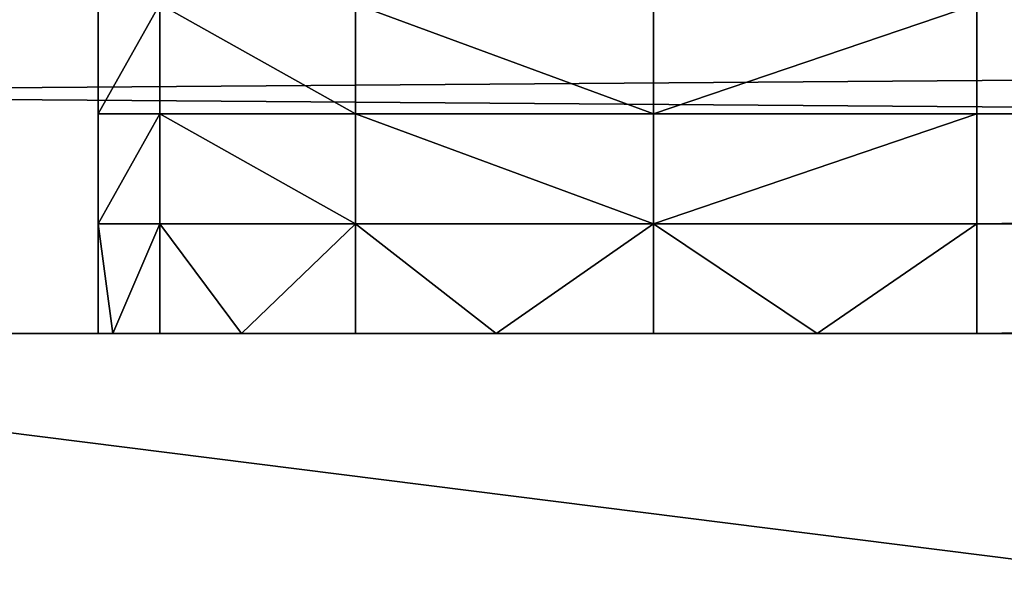
# Model space of a CAD drawing. Extents: x 0 to 300, y 0 to 80.
# Drawn here: x 5 to 7, y 76 to 78 of the extents above; entities that cross this region are included whole.
import ezdxf

# ---------------------------------------------------------------- set-up
doc = ezdxf.new("R2010")
doc.units = 0
doc.header["$LTSCALE"] = 25.4
doc.layers.get('0').update_dxf_attribs({"color": 13, "linetype": 'CONTINUOUS'})
doc.layers.add('DEFAULT', color=250, linetype='CONTINUOUS')

msp = doc.modelspace()

# ---------------------------------------------------------------- linework, layer by layer
at = {"color": 0}
for p, q in [((5, 78, 7), (5, 77.5, 7)), ((5, 77.5, 293), (5, 78, 293)), ((7, 77.75, 295), (7, 77.5, 295)), ((7, 77.5, 5), (7, 77.75, 5)), ((5, 77.5, 7), (5, 77.25, 7)), ((5, 77.25, 293), (5, 77.5, 293)), ((7, 77.5, 295), (7, 77.25, 295)), ((7, 77.25, 5), (7, 77.5, 5)), ((5, 77.25, 7), (5, 77, 7)), ((5, 77, 293), (5, 77.25, 293)), ((7, 77.25, 295), (7, 77, 295)), ((7, 77, 5), (7, 77.25, 5)), ((3, 77, 300), (76.5, 77, 300)), ((76.5, 77), (3, 77)), ((5, 77, 7), (5, 77, 293)), ((7, 77, 295), (293, 77, 295)), ((293, 77, 5), (7, 77, 5))]:
    msp.add_line(p, q, dxfattribs=at)
at = {"layer": 'DEFAULT', "color": 0}
for p, q in [((76.5, 78.1043, 0.2106), (3, 77.5459, 0.0501)), ((76.5, 78.1043, 0.2106), (3, 77.5459, 0.0501)), ((76.5, 78.1043, 299.7894), (3, 77.5459, 299.9499)), ((76.5, 78.1043, 299.7894), (3, 77.5459, 299.9499)), ((5, 78, 293), (5, 77.5, 293)), ((5, 77.5, 7), (5, 78, 7)), ((5, 77.5, 293), (5.1404, 77.75, 293.7362)), ((5, 77.5, 293), (5.1404, 77.75, 293.7362)), ((5, 77.5, 7), (5.1404, 77.75, 6.2638)), ((5, 77.5, 7), (5.1404, 77.75, 6.2638)), ((5.1404, 77.75, 293.7362), (5.1404, 77.5, 293.7362)), ((5.5858, 77.5, 294.4142), (5.1404, 77.75, 293.7362)), ((5.1404, 77.75, 293.7362), (5.1404, 77.5, 293.7362)), ((5.5858, 77.5, 294.4142), (5.1404, 77.75, 293.7362)), ((5.1404, 77.5, 6.2638), (5.1404, 77.75, 6.2638)), ((5.1404, 77.75, 6.2638), (5.5858, 77.5, 5.5858)), ((5.1404, 77.5, 6.2638), (5.1404, 77.75, 6.2638)), ((5.1404, 77.75, 6.2638), (5.5858, 77.5, 5.5858)), ((5.5858, 77.75, 294.4142), (5.5858, 77.5, 294.4142)), ((6.2638, 77.5, 294.8596), (5.5858, 77.75, 294.4142)), ((6.2638, 77.5, 294.8596), (5.5858, 77.75, 294.4142)), ((5.5858, 77.75, 294.4142), (5.5858, 77.5, 294.4142)), ((5.5858, 77.5, 5.5858), (5.5858, 77.75, 5.5858)), ((5.5858, 77.75, 5.5858), (6.2638, 77.5, 5.1404)), ((5.5858, 77.5, 5.5858), (5.5858, 77.75, 5.5858)), ((5.5858, 77.75, 5.5858), (6.2638, 77.5, 5.1404)), ((6.2638, 77.75, 294.8596), (6.2638, 77.5, 294.8596)), ((6.2638, 77.5, 294.8596), (7, 77.75, 295)), ((6.2638, 77.75, 294.8596), (6.2638, 77.5, 294.8596)), ((6.2638, 77.5, 294.8596), (7, 77.75, 295)), ((6.2638, 77.5, 5.1404), (7, 77.75, 5)), ((6.2638, 77.75, 5.1404), (6.2638, 77.5, 5.1404)), ((6.2638, 77.5, 5.1404), (7, 77.75, 5)), ((6.2638, 77.75, 5.1404), (6.2638, 77.5, 5.1404)), ((7, 77.5, 295), (7, 77.75, 295)), ((7, 77.75, 5), (7, 77.5, 5)), ((3, 77.5459, 0.0501), (76.5, 77)), ((3, 77.5459, 0.0501), (76.5, 77)), ((3, 77.5459, 299.9499), (76.5, 77, 300)), ((3, 77.5459, 299.9499), (76.5, 77, 300)), ((5.1404, 77.5, 293.7362), (5, 77.25, 293)), ((5, 77.5, 293), (5.1404, 77.5, 293.7362)), ((5.1404, 77.5, 293.7362), (5, 77.25, 293)), ((5, 77.5, 293), (5.1404, 77.5, 293.7362)), ((5, 77.5, 293), (5, 77.25, 293)), ((5.1404, 77.5, 6.2638), (5, 77.5, 7)), ((5, 77.25, 7), (5.1404, 77.5, 6.2638)), ((5, 77.25, 7), (5.1404, 77.5, 6.2638)), ((5, 77.25, 7), (5, 77.5, 7)), ((5.1404, 77.5, 6.2638), (5, 77.5, 7)), ((5.1404, 77.5, 293.7362), (5.1404, 77.25, 293.7362)), ((5.5858, 77.25, 294.4142), (5.1404, 77.5, 293.7362)), ((5.1404, 77.5, 293.7362), (5.5858, 77.5, 294.4142)), ((5.1404, 77.5, 293.7362), (5.1404, 77.25, 293.7362)), ((5.5858, 77.25, 294.4142), (5.1404, 77.5, 293.7362)), ((5.1404, 77.5, 293.7362), (5.5858, 77.5, 294.4142)), ((5.5858, 77.5, 5.5858), (5.1404, 77.5, 6.2638)), ((5.1404, 77.25, 6.2638), (5.1404, 77.5, 6.2638)), ((5.1404, 77.5, 6.2638), (5.5858, 77.25, 5.5858)), ((5.1404, 77.25, 6.2638), (5.1404, 77.5, 6.2638)), ((5.1404, 77.5, 6.2638), (5.5858, 77.25, 5.5858)), ((5.5858, 77.5, 5.5858), (5.1404, 77.5, 6.2638)), ((5.5858, 77.5, 294.4142), (5.5858, 77.25, 294.4142)), ((6.2638, 77.25, 294.8596), (5.5858, 77.5, 294.4142)), ((5.5858, 77.5, 294.4142), (6.2638, 77.5, 294.8596)), ((6.2638, 77.25, 294.8596), (5.5858, 77.5, 294.4142)), ((5.5858, 77.5, 294.4142), (6.2638, 77.5, 294.8596)), ((5.5858, 77.5, 294.4142), (5.5858, 77.25, 294.4142)), ((6.2638, 77.5, 5.1404), (5.5858, 77.5, 5.5858)), ((5.5858, 77.25, 5.5858), (5.5858, 77.5, 5.5858)), ((5.5858, 77.5, 5.5858), (6.2638, 77.25, 5.1404)), ((5.5858, 77.25, 5.5858), (5.5858, 77.5, 5.5858)), ((5.5858, 77.5, 5.5858), (6.2638, 77.25, 5.1404)), ((6.2638, 77.5, 5.1404), (5.5858, 77.5, 5.5858)), ((7, 77.5, 295), (6.2638, 77.25, 294.8596)), ((6.2638, 77.25, 294.8596), (6.2638, 77.5, 294.8596)), ((7, 77.5, 295), (6.2638, 77.25, 294.8596)), ((7, 77.5, 295), (6.2638, 77.5, 294.8596)), ((6.2638, 77.25, 294.8596), (6.2638, 77.5, 294.8596)), ((7, 77.5, 295), (6.2638, 77.5, 294.8596)), ((7, 77.5, 5), (6.2638, 77.5, 5.1404)), ((6.2638, 77.25, 5.1404), (6.2638, 77.5, 5.1404)), ((7, 77.5, 5), (6.2638, 77.5, 5.1404)), ((7, 77.5, 5), (6.2638, 77.25, 5.1404)), ((6.2638, 77.25, 5.1404), (6.2638, 77.5, 5.1404)), ((7, 77.5, 5), (6.2638, 77.25, 5.1404)), ((7, 77.25, 295), (7, 77.5, 295)), ((7, 77.5, 5), (7, 77.25, 5)), ((5.1404, 77.25, 293.7362), (5, 77.25, 293)), ((5, 77.25, 293), (5.0334, 77, 293.3639)), ((5.1404, 77.25, 293.7362), (5, 77.25, 293)), ((5, 77.25, 293), (5, 77, 293)), ((5, 77.25, 293), (5.0334, 77, 293.3639)), ((5.1404, 77.25, 6.2638), (5, 77.25, 7)), ((5.0334, 77, 6.6361), (5, 77.25, 7)), ((5.1404, 77.25, 6.2638), (5, 77.25, 7)), ((5, 77, 7), (5, 77.25, 7)), ((5.0334, 77, 6.6361), (5, 77.25, 7)), ((5.1404, 77.25, 293.7362), (5.0334, 77, 293.3639)), ((5.1404, 77.25, 293.7362), (5.0334, 77, 293.3639)), ((5.1404, 77.25, 6.2638), (5.0334, 77, 6.6361)), ((5.1404, 77.25, 6.2638), (5.0334, 77, 6.6361)), ((5.1404, 77.25, 293.7362), (5.5858, 77.25, 294.4142)), ((5.1404, 77, 293.7362), (5.1404, 77.25, 293.7362)), ((5.326, 77, 294.0944), (5.1404, 77.25, 293.7362)), ((5.1404, 77, 293.7362), (5.1404, 77.25, 293.7362)), ((5.1404, 77.25, 293.7362), (5.5858, 77.25, 294.4142)), ((5.326, 77, 294.0944), (5.1404, 77.25, 293.7362)), ((5.5858, 77.25, 5.5858), (5.1404, 77.25, 6.2638)), ((5.1404, 77.25, 6.2638), (5.1404, 77, 6.2638)), ((5.1404, 77.25, 6.2638), (5.326, 77, 5.9056)), ((5.1404, 77.25, 6.2638), (5.1404, 77, 6.2638)), ((5.1404, 77.25, 6.2638), (5.326, 77, 5.9056)), ((5.5858, 77.25, 5.5858), (5.1404, 77.25, 6.2638)), ((5.5858, 77.25, 294.4142), (5.326, 77, 294.0944)), ((5.5858, 77.25, 294.4142), (5.326, 77, 294.0944)), ((5.326, 77, 5.9056), (5.5858, 77.25, 5.5858)), ((5.326, 77, 5.9056), (5.5858, 77.25, 5.5858)), ((5.5858, 77.25, 294.4142), (6.2638, 77.25, 294.8596)), ((5.5858, 77.25, 294.4142), (6.2638, 77.25, 294.8596)), ((5.5858, 77.25, 294.4142), (5.9056, 77, 294.674)), ((5.5858, 77, 294.4142), (5.5858, 77.25, 294.4142)), ((5.5858, 77, 294.4142), (5.5858, 77.25, 294.4142)), ((5.5858, 77.25, 294.4142), (5.9056, 77, 294.674)), ((6.2638, 77.25, 5.1404), (5.5858, 77.25, 5.5858)), ((5.5858, 77.25, 5.5858), (5.5858, 77, 5.5858)), ((5.5858, 77.25, 5.5858), (5.5858, 77, 5.5858)), ((5.5858, 77.25, 5.5858), (5.9056, 77, 5.326)), ((5.5858, 77.25, 5.5858), (5.9056, 77, 5.326)), ((6.2638, 77.25, 5.1404), (5.5858, 77.25, 5.5858)), ((5.9056, 77, 294.674), (6.2638, 77.25, 294.8596)), ((5.9056, 77, 294.674), (6.2638, 77.25, 294.8596)), ((5.9056, 77, 5.326), (6.2638, 77.25, 5.1404)), ((5.9056, 77, 5.326), (6.2638, 77.25, 5.1404)), ((6.2638, 77.25, 294.8596), (6.2638, 77, 294.8596)), ((6.6361, 77, 294.9666), (6.2638, 77.25, 294.8596)), ((6.2638, 77.25, 294.8596), (7, 77.25, 295)), ((6.2638, 77.25, 294.8596), (6.2638, 77, 294.8596)), ((6.2638, 77.25, 294.8596), (7, 77.25, 295)), ((6.6361, 77, 294.9666), (6.2638, 77.25, 294.8596)), ((6.2638, 77.25, 5.1404), (6.2638, 77, 5.1404)), ((6.2638, 77.25, 5.1404), (6.6361, 77, 5.0334)), ((6.2638, 77.25, 5.1404), (6.2638, 77, 5.1404)), ((7, 77.25, 5), (6.2638, 77.25, 5.1404)), ((6.2638, 77.25, 5.1404), (6.6361, 77, 5.0334)), ((7, 77.25, 5), (6.2638, 77.25, 5.1404)), ((7, 77.25, 295), (6.6361, 77, 294.9666)), ((7, 77.25, 295), (6.6361, 77, 294.9666)), ((6.6361, 77, 5.0334), (7, 77.25, 5)), ((6.6361, 77, 5.0334), (7, 77.25, 5)), ((7, 77, 295), (7, 77.25, 295)), ((7, 77.25, 5), (7, 77, 5)), ((3, 77), (76.5, 77)), ((76.5, 77, 300), (3, 77, 300)), ((5, 77, 293), (5.0334, 77, 293.3639)), ((5.0334, 77, 6.6361), (5, 77, 7)), ((17.1698, 77, 17.2005), (5, 77, 7)), ((5, 77, 7), (18.2511, 77, 16.2818)), ((5, 77, 7), (16.2819, 77, 18.251)), ((15.5629, 77, 19.4492), (5, 77, 7)), ((17.1698, 77, 17.2005), (5, 77, 7)), ((5, 77, 7), (16.2819, 77, 18.251)), ((19.4492, 77, 15.5629), (5, 77, 7)), ((5, 77, 7), (5, 77, 3)), ((5, 77, 3), (19.4492, 77, 15.5629)), ((12.8115, 77, 26.2057), (5, 77, 7)), ((15.5629, 77, 19.4492), (5, 77, 7)), ((5, 77, 7), (10.6665, 77, 35.5919)), ((10.1408, 77, 45.2953), (5, 77, 7)), ((11.0215, 77, 149.0603), (5, 77, 7)), ((10.1408, 77, 45.2953), (5, 77, 7)), ((5, 77, 7), (10.6665, 77, 35.5919)), ((12.8115, 77, 26.2057), (5, 77, 7)), ((5, 77, 3), (26.5637, 77, 12.6964)), ((5, 77, 3), (19.4492, 77, 15.5629)), ((5, 77, 3), (35.5919, 77, 10.6665)), ((5, 77, 3), (26.5637, 77, 12.6964)), ((5, 77, 3), (54.9592, 77, 11.1708)), ((45.2953, 77, 10.1408), (5, 77, 3)), ((5, 77, 3), (35.5919, 77, 10.6665)), ((45.2953, 77, 10.1408), (5, 77, 3)), ((19.4492, 77, 15.5629), (5, 77, 7)), ((5, 77, 7), (18.2511, 77, 16.2818)), ((5, 77, 3), (54.9592, 77, 11.1708)), ((5, 77, 3), (149.0603, 77, 11.0215)), ((11.0215, 77, 149.0603), (5, 77, 7)), ((10.9684, 77, 150.0146), (5, 77, 7)), ((5, 77, 293), (5, 77, 7)), ((10.9684, 77, 150.0146), (5, 77, 7)), ((10.9684, 77, 150.0146), (5, 77, 293)), ((5, 77, 3), (149.0603, 77, 11.0215)), ((5, 77, 3), (150.0146, 77, 10.9684)), ((5, 77, 293), (10.14, 77, 254.7315)), ((10.6665, 77, 264.4081), (5, 77, 293)), ((5, 77, 293), (10.14, 77, 254.7315)), ((5, 77, 293), (11.0215, 77, 150.9397)), ((10.6665, 77, 264.4081), (5, 77, 293)), ((12.8116, 77, 273.7943), (5, 77, 293)), ((5, 77, 295), (5, 77, 293)), ((5, 77, 293), (7, 77, 295)), ((7, 77, 295), (5, 77, 295)), ((5, 77, 293), (7, 77, 295)), ((5, 77, 293), (17.2005, 77, 282.8302)), ((5, 77, 293), (16.2818, 77, 281.7489)), ((5, 77, 293), (17.2005, 77, 282.8302)), ((5, 77, 293), (15.5629, 77, 280.5508)), ((5, 77, 293), (16.2818, 77, 281.7489)), ((5, 77, 293), (15.5629, 77, 280.5508)), ((12.8116, 77, 273.7943), (5, 77, 293)), ((5, 77, 293), (11.0215, 77, 150.9397)), ((10.9684, 77, 150.0146), (5, 77, 293)), ((5, 77, 3), (150.0146, 77, 10.9684)), ((5, 77, 3), (297, 77, 3)), ((5.0334, 77, 293.3639), (5.1404, 77, 293.7362)), ((5.1404, 77, 6.2638), (5.0334, 77, 6.6361)), ((5.1404, 77, 293.7362), (5.326, 77, 294.0944)), ((5.326, 77, 5.9056), (5.1404, 77, 6.2638)), ((5.326, 77, 294.0944), (5.5858, 77, 294.4142)), ((5.5858, 77, 5.5858), (5.326, 77, 5.9056)), ((5.5858, 77, 294.4142), (5.9056, 77, 294.674)), ((5.9056, 77, 5.326), (5.5858, 77, 5.5858)), ((5.9056, 77, 294.674), (6.2638, 77, 294.8596)), ((6.2638, 77, 5.1404), (5.9056, 77, 5.326)), ((6.2638, 77, 294.8596), (6.6361, 77, 294.9666)), ((6.6361, 77, 5.0334), (6.2638, 77, 5.1404)), ((6.6361, 77, 294.9666), (7, 77, 295)), ((7, 77, 5), (6.6361, 77, 5.0334)), ((17.2005, 77, 282.8302), (7, 77, 295)), ((18.251, 77, 283.7181), (7, 77, 295)), ((17.2005, 77, 282.8302), (7, 77, 295)), ((7, 77, 295), (26.2057, 77, 287.1884)), ((35.5919, 77, 289.3335), (7, 77, 295)), ((7, 77, 295), (19.4492, 77, 284.4371)), ((7, 77, 295), (26.2057, 77, 287.1884)), ((149.0603, 77, 288.9785), (7, 77, 295)), ((7, 77, 295), (45.2953, 77, 289.8592)), ((35.5919, 77, 289.3335), (7, 77, 295)), ((7, 77, 295), (45.2953, 77, 289.8592)), ((18.251, 77, 283.7181), (7, 77, 295)), ((7, 77, 295), (19.4492, 77, 284.4371)), ((150.0146, 77, 289.0316), (7, 77, 295)), ((149.0603, 77, 288.9785), (7, 77, 295)), ((150.0146, 77, 289.0316), (7, 77, 295)), ((293, 77, 295), (7, 77, 295))]:
    msp.add_line(p, q, dxfattribs=at)

# ---------------------------------------------------------------- meshes
mesh = msp.add_polyface(dxfattribs=at)
corners = [(76.5, 78.1043, 0.2106), (3, 77.5459, 0.0501), (76.5, 77)]
mesh.append_faces([[corners[k] for k in face] for face in [(0, 1, 2)]], dxfattribs={"color": 0})
mesh = msp.add_polyface(dxfattribs=at)
corners = [(76.5, 78.1043, 0.2106), (3, 78.1043, 0.2106), (3, 77.5459, 0.0501)]
mesh.append_faces([[corners[k] for k in face] for face in [(0, 1, 2)]], dxfattribs={"color": 0})
mesh = msp.add_polyface(dxfattribs=at)
corners = [(76.5, 78.1043, 299.7894), (3, 77.5459, 299.9499), (3, 78.1043, 299.7894)]
mesh.append_faces([[corners[k] for k in face] for face in [(0, 1, 2)]], dxfattribs={"color": 0})
mesh = msp.add_polyface(dxfattribs=at)
corners = [(76.5, 77, 300), (3, 77.5459, 299.9499), (76.5, 78.1043, 299.7894)]
mesh.append_faces([[corners[k] for k in face] for face in [(0, 1, 2)]], dxfattribs={"color": 0})
mesh = msp.add_polyface(dxfattribs=at)
corners = [(5, 77.25, 293), (5, 77, 7), (5, 77, 293), (5, 77.25, 7), (5, 77.5, 293), (5, 77.5, 7), (5, 78, 293), (5, 78, 7), (5, 78, 221.5), (5, 78, 150), (5, 78, 78.5)]
mesh.append_faces([[corners[k] for k in face] for face in [(0, 1, 2), (7, 9, 10)]], dxfattribs={"vtx0": -1, "color": 0})
mesh.append_faces([[corners[k] for k in face] for face in [(1, 0, 3), (3, 4, 5), (5, 6, 7)]], dxfattribs={"vtx0": -1, "vtx1": -1, "color": 0})
mesh.append_faces([[corners[k] for k in face] for face in [(3, 0, 4), (5, 4, 6), (7, 6, 8), (7, 8, 9)]], dxfattribs={"vtx0": -1, "vtx2": -1, "color": 0})
mesh = msp.add_polyface(dxfattribs=at)
corners = [(5, 78, 293), (5, 77.5, 293), (5.1404, 77.75, 293.7362)]
mesh.append_faces([[corners[k] for k in face] for face in [(0, 1, 2)]], dxfattribs={"color": 0})
mesh = msp.add_polyface(dxfattribs=at)
corners = [(5, 78, 7), (5.1404, 77.75, 6.2638), (5, 77.5, 7)]
mesh.append_faces([[corners[k] for k in face] for face in [(0, 1, 2)]], dxfattribs={"color": 0})
mesh = msp.add_polyface(dxfattribs=at)
corners = [(293, 77, 295), (7, 77.25, 295), (7, 77, 295), (7, 77.5, 295), (7, 77.75, 295), (7, 78, 295), (78.5, 78, 295), (150, 78, 295), (221.5, 78, 295), (293, 78, 295), (293, 77.25, 295), (293, 77.5, 295), (293, 77.75, 295)]
mesh.append_faces([[corners[k] for k in face] for face in [(0, 1, 2), (9, 11, 12)]], dxfattribs={"vtx0": -1, "color": 0})
mesh.append_faces([[corners[k] for k in face] for face in [(1, 0, 3), (3, 0, 4), (4, 0, 5), (5, 0, 6), (6, 0, 7), (7, 0, 8), (8, 0, 9)]], dxfattribs={"vtx0": -1, "vtx1": -1, "color": 0})
mesh.append_faces([[corners[k] for k in face] for face in [(9, 0, 10), (9, 10, 11)]], dxfattribs={"vtx0": -1, "vtx2": -1, "color": 0})
mesh = msp.add_polyface(dxfattribs=at)
corners = [(78.5, 78, 5), (7, 77.75, 5), (7, 78, 5), (7, 77.5, 5), (7, 77.25, 5), (7, 77, 5), (293, 77, 5), (150, 78, 5), (221.5, 78, 5), (293, 78, 5), (293, 77.5, 5), (293, 77.25, 5)]
mesh.append_faces([[corners[k] for k in face] for face in [(0, 1, 2), (6, 10, 11)]], dxfattribs={"vtx0": -1, "color": 0})
mesh.append_faces([[corners[k] for k in face] for face in [(1, 0, 3), (3, 0, 4), (4, 0, 5), (5, 0, 6)]], dxfattribs={"vtx0": -1, "vtx1": -1, "color": 0})
mesh.append_faces([[corners[k] for k in face] for face in [(6, 0, 7), (6, 7, 8), (6, 8, 9), (6, 9, 10)]], dxfattribs={"vtx0": -1, "vtx2": -1, "color": 0})
mesh = msp.add_polyface(dxfattribs=at)
corners = [(5.1404, 77.75, 293.7362), (5, 77.5, 293), (5.1404, 77.5, 293.7362)]
mesh.append_faces([[corners[k] for k in face] for face in [(0, 1, 2)]], dxfattribs={"color": 0})
mesh = msp.add_polyface(dxfattribs=at)
corners = [(5.1404, 77.75, 6.2638), (5.1404, 77.5, 6.2638), (5, 77.5, 7)]
mesh.append_faces([[corners[k] for k in face] for face in [(0, 1, 2)]], dxfattribs={"color": 0})
mesh = msp.add_polyface(dxfattribs=at)
corners = [(5.1404, 77.75, 293.7362), (5.1404, 77.5, 293.7362), (5.5858, 77.5, 294.4142)]
mesh.append_faces([[corners[k] for k in face] for face in [(0, 1, 2)]], dxfattribs={"color": 0})
mesh = msp.add_polyface(dxfattribs=at)
corners = [(5.1404, 77.75, 293.7362), (5.5858, 77.5, 294.4142), (5.5858, 77.75, 294.4142)]
mesh.append_faces([[corners[k] for k in face] for face in [(0, 1, 2)]], dxfattribs={"color": 0})
mesh = msp.add_polyface(dxfattribs=at)
corners = [(5.1404, 77.75, 6.2638), (5.5858, 77.5, 5.5858), (5.1404, 77.5, 6.2638)]
mesh.append_faces([[corners[k] for k in face] for face in [(0, 1, 2)]], dxfattribs={"color": 0})
mesh = msp.add_polyface(dxfattribs=at)
corners = [(5.5858, 77.75, 5.5858), (5.5858, 77.5, 5.5858), (5.1404, 77.75, 6.2638)]
mesh.append_faces([[corners[k] for k in face] for face in [(0, 1, 2)]], dxfattribs={"color": 0})
mesh = msp.add_polyface(dxfattribs=at)
corners = [(6.2638, 77.5, 294.8596), (5.5858, 77.75, 294.4142), (5.5858, 77.5, 294.4142)]
mesh.append_faces([[corners[k] for k in face] for face in [(0, 1, 2)]], dxfattribs={"color": 0})
mesh = msp.add_polyface(dxfattribs=at)
corners = [(6.2638, 77.75, 294.8596), (5.5858, 77.75, 294.4142), (6.2638, 77.5, 294.8596)]
mesh.append_faces([[corners[k] for k in face] for face in [(0, 1, 2)]], dxfattribs={"color": 0})
mesh = msp.add_polyface(dxfattribs=at)
corners = [(6.2638, 77.5, 5.1404), (5.5858, 77.5, 5.5858), (5.5858, 77.75, 5.5858)]
mesh.append_faces([[corners[k] for k in face] for face in [(0, 1, 2)]], dxfattribs={"color": 0})
mesh = msp.add_polyface(dxfattribs=at)
corners = [(6.2638, 77.5, 5.1404), (5.5858, 77.75, 5.5858), (6.2638, 77.75, 5.1404)]
mesh.append_faces([[corners[k] for k in face] for face in [(0, 1, 2)]], dxfattribs={"color": 0})
mesh = msp.add_polyface(dxfattribs=at)
corners = [(7, 77.75, 295), (6.2638, 77.75, 294.8596), (6.2638, 77.5, 294.8596)]
mesh.append_faces([[corners[k] for k in face] for face in [(0, 1, 2)]], dxfattribs={"color": 0})
mesh = msp.add_polyface(dxfattribs=at)
corners = [(7, 77.75, 295), (6.2638, 77.5, 294.8596), (7, 77.5, 295)]
mesh.append_faces([[corners[k] for k in face] for face in [(0, 1, 2)]], dxfattribs={"color": 0})
mesh = msp.add_polyface(dxfattribs=at)
corners = [(7, 77.5, 5), (6.2638, 77.5, 5.1404), (7, 77.75, 5)]
mesh.append_faces([[corners[k] for k in face] for face in [(0, 1, 2)]], dxfattribs={"color": 0})
mesh = msp.add_polyface(dxfattribs=at)
corners = [(7, 77.75, 5), (6.2638, 77.5, 5.1404), (6.2638, 77.75, 5.1404)]
mesh.append_faces([[corners[k] for k in face] for face in [(0, 1, 2)]], dxfattribs={"color": 0})
mesh = msp.add_polyface(dxfattribs=at)
corners = [(76.5, 77), (3, 77.5459, 0.0501), (3, 77)]
mesh.append_faces([[corners[k] for k in face] for face in [(0, 1, 2)]], dxfattribs={"color": 0})
mesh = msp.add_polyface(dxfattribs=at)
corners = [(76.5, 77, 300), (3, 77, 300), (3, 77.5459, 299.9499)]
mesh.append_faces([[corners[k] for k in face] for face in [(0, 1, 2)]], dxfattribs={"color": 0})
mesh = msp.add_polyface(dxfattribs=at)
corners = [(5.1404, 77.5, 293.7362), (5, 77.25, 293), (5.1404, 77.25, 293.7362)]
mesh.append_faces([[corners[k] for k in face] for face in [(0, 1, 2)]], dxfattribs={"color": 0})
mesh = msp.add_polyface(dxfattribs=at)
corners = [(5, 77.5, 293), (5, 77.25, 293), (5.1404, 77.5, 293.7362)]
mesh.append_faces([[corners[k] for k in face] for face in [(0, 1, 2)]], dxfattribs={"color": 0})
mesh = msp.add_polyface(dxfattribs=at)
corners = [(5.1404, 77.5, 6.2638), (5.1404, 77.25, 6.2638), (5, 77.25, 7)]
mesh.append_faces([[corners[k] for k in face] for face in [(0, 1, 2)]], dxfattribs={"color": 0})
mesh = msp.add_polyface(dxfattribs=at)
corners = [(5.1404, 77.5, 6.2638), (5, 77.25, 7), (5, 77.5, 7)]
mesh.append_faces([[corners[k] for k in face] for face in [(0, 1, 2)]], dxfattribs={"color": 0})
mesh = msp.add_polyface(dxfattribs=at)
corners = [(5.1404, 77.5, 293.7362), (5.1404, 77.25, 293.7362), (5.5858, 77.25, 294.4142)]
mesh.append_faces([[corners[k] for k in face] for face in [(0, 1, 2)]], dxfattribs={"color": 0})
mesh = msp.add_polyface(dxfattribs=at)
corners = [(5.1404, 77.5, 293.7362), (5.5858, 77.25, 294.4142), (5.5858, 77.5, 294.4142)]
mesh.append_faces([[corners[k] for k in face] for face in [(0, 1, 2)]], dxfattribs={"color": 0})
mesh = msp.add_polyface(dxfattribs=at)
corners = [(5.1404, 77.5, 6.2638), (5.5858, 77.25, 5.5858), (5.1404, 77.25, 6.2638)]
mesh.append_faces([[corners[k] for k in face] for face in [(0, 1, 2)]], dxfattribs={"color": 0})
mesh = msp.add_polyface(dxfattribs=at)
corners = [(5.5858, 77.5, 5.5858), (5.5858, 77.25, 5.5858), (5.1404, 77.5, 6.2638)]
mesh.append_faces([[corners[k] for k in face] for face in [(0, 1, 2)]], dxfattribs={"color": 0})
mesh = msp.add_polyface(dxfattribs=at)
corners = [(6.2638, 77.25, 294.8596), (5.5858, 77.5, 294.4142), (5.5858, 77.25, 294.4142)]
mesh.append_faces([[corners[k] for k in face] for face in [(0, 1, 2)]], dxfattribs={"color": 0})
mesh = msp.add_polyface(dxfattribs=at)
corners = [(6.2638, 77.5, 294.8596), (5.5858, 77.5, 294.4142), (6.2638, 77.25, 294.8596)]
mesh.append_faces([[corners[k] for k in face] for face in [(0, 1, 2)]], dxfattribs={"color": 0})
mesh = msp.add_polyface(dxfattribs=at)
corners = [(6.2638, 77.25, 5.1404), (5.5858, 77.25, 5.5858), (5.5858, 77.5, 5.5858)]
mesh.append_faces([[corners[k] for k in face] for face in [(0, 1, 2)]], dxfattribs={"color": 0})
mesh = msp.add_polyface(dxfattribs=at)
corners = [(6.2638, 77.25, 5.1404), (5.5858, 77.5, 5.5858), (6.2638, 77.5, 5.1404)]
mesh.append_faces([[corners[k] for k in face] for face in [(0, 1, 2)]], dxfattribs={"color": 0})
mesh = msp.add_polyface(dxfattribs=at)
corners = [(7, 77.5, 295), (6.2638, 77.25, 294.8596), (7, 77.25, 295)]
mesh.append_faces([[corners[k] for k in face] for face in [(0, 1, 2)]], dxfattribs={"color": 0})
mesh = msp.add_polyface(dxfattribs=at)
corners = [(7, 77.5, 295), (6.2638, 77.5, 294.8596), (6.2638, 77.25, 294.8596)]
mesh.append_faces([[corners[k] for k in face] for face in [(0, 1, 2)]], dxfattribs={"color": 0})
mesh = msp.add_polyface(dxfattribs=at)
corners = [(7, 77.5, 5), (6.2638, 77.25, 5.1404), (6.2638, 77.5, 5.1404)]
mesh.append_faces([[corners[k] for k in face] for face in [(0, 1, 2)]], dxfattribs={"color": 0})
mesh = msp.add_polyface(dxfattribs=at)
corners = [(7, 77.25, 5), (6.2638, 77.25, 5.1404), (7, 77.5, 5)]
mesh.append_faces([[corners[k] for k in face] for face in [(0, 1, 2)]], dxfattribs={"color": 0})
mesh = msp.add_polyface(dxfattribs=at)
corners = [(5, 77.25, 293), (5.0334, 77, 293.3639), (5.1404, 77.25, 293.7362)]
mesh.append_faces([[corners[k] for k in face] for face in [(0, 1, 2)]], dxfattribs={"color": 0})
mesh = msp.add_polyface(dxfattribs=at)
corners = [(5, 77.25, 293), (5, 77, 293), (5.0334, 77, 293.3639)]
mesh.append_faces([[corners[k] for k in face] for face in [(0, 1, 2)]], dxfattribs={"color": 0})
mesh = msp.add_polyface(dxfattribs=at)
corners = [(5.1404, 77.25, 6.2638), (5.0334, 77, 6.6361), (5, 77.25, 7)]
mesh.append_faces([[corners[k] for k in face] for face in [(0, 1, 2)]], dxfattribs={"color": 0})
mesh = msp.add_polyface(dxfattribs=at)
corners = [(5, 77.25, 7), (5.0334, 77, 6.6361), (5, 77, 7)]
mesh.append_faces([[corners[k] for k in face] for face in [(0, 1, 2)]], dxfattribs={"color": 0})
mesh = msp.add_polyface(dxfattribs=at)
corners = [(5.1404, 77.25, 293.7362), (5.0334, 77, 293.3639), (5.1404, 77, 293.7362)]
mesh.append_faces([[corners[k] for k in face] for face in [(0, 1, 2)]], dxfattribs={"color": 0})
mesh = msp.add_polyface(dxfattribs=at)
corners = [(5.1404, 77.25, 6.2638), (5.1404, 77, 6.2638), (5.0334, 77, 6.6361)]
mesh.append_faces([[corners[k] for k in face] for face in [(0, 1, 2)]], dxfattribs={"color": 0})
mesh = msp.add_polyface(dxfattribs=at)
corners = [(5.1404, 77.25, 293.7362), (5.1404, 77, 293.7362), (5.326, 77, 294.0944)]
mesh.append_faces([[corners[k] for k in face] for face in [(0, 1, 2)]], dxfattribs={"color": 0})
mesh = msp.add_polyface(dxfattribs=at)
corners = [(5.1404, 77.25, 293.7362), (5.326, 77, 294.0944), (5.5858, 77.25, 294.4142)]
mesh.append_faces([[corners[k] for k in face] for face in [(0, 1, 2)]], dxfattribs={"color": 0})
mesh = msp.add_polyface(dxfattribs=at)
corners = [(5.1404, 77.25, 6.2638), (5.326, 77, 5.9056), (5.1404, 77, 6.2638)]
mesh.append_faces([[corners[k] for k in face] for face in [(0, 1, 2)]], dxfattribs={"color": 0})
mesh = msp.add_polyface(dxfattribs=at)
corners = [(5.5858, 77.25, 5.5858), (5.326, 77, 5.9056), (5.1404, 77.25, 6.2638)]
mesh.append_faces([[corners[k] for k in face] for face in [(0, 1, 2)]], dxfattribs={"color": 0})
mesh = msp.add_polyface(dxfattribs=at)
corners = [(5.5858, 77.25, 294.4142), (5.326, 77, 294.0944), (5.5858, 77, 294.4142)]
mesh.append_faces([[corners[k] for k in face] for face in [(0, 1, 2)]], dxfattribs={"color": 0})
mesh = msp.add_polyface(dxfattribs=at)
corners = [(5.5858, 77.25, 5.5858), (5.5858, 77, 5.5858), (5.326, 77, 5.9056)]
mesh.append_faces([[corners[k] for k in face] for face in [(0, 1, 2)]], dxfattribs={"color": 0})
mesh = msp.add_polyface(dxfattribs=at)
corners = [(6.2638, 77.25, 294.8596), (5.5858, 77.25, 294.4142), (5.9056, 77, 294.674)]
mesh.append_faces([[corners[k] for k in face] for face in [(0, 1, 2)]], dxfattribs={"color": 0})
mesh = msp.add_polyface(dxfattribs=at)
corners = [(5.9056, 77, 294.674), (5.5858, 77.25, 294.4142), (5.5858, 77, 294.4142)]
mesh.append_faces([[corners[k] for k in face] for face in [(0, 1, 2)]], dxfattribs={"color": 0})
mesh = msp.add_polyface(dxfattribs=at)
corners = [(5.9056, 77, 5.326), (5.5858, 77, 5.5858), (5.5858, 77.25, 5.5858)]
mesh.append_faces([[corners[k] for k in face] for face in [(0, 1, 2)]], dxfattribs={"color": 0})
mesh = msp.add_polyface(dxfattribs=at)
corners = [(6.2638, 77.25, 5.1404), (5.9056, 77, 5.326), (5.5858, 77.25, 5.5858)]
mesh.append_faces([[corners[k] for k in face] for face in [(0, 1, 2)]], dxfattribs={"color": 0})
mesh = msp.add_polyface(dxfattribs=at)
corners = [(6.2638, 77.25, 294.8596), (5.9056, 77, 294.674), (6.2638, 77, 294.8596)]
mesh.append_faces([[corners[k] for k in face] for face in [(0, 1, 2)]], dxfattribs={"color": 0})
mesh = msp.add_polyface(dxfattribs=at)
corners = [(6.2638, 77, 5.1404), (5.9056, 77, 5.326), (6.2638, 77.25, 5.1404)]
mesh.append_faces([[corners[k] for k in face] for face in [(0, 1, 2)]], dxfattribs={"color": 0})
mesh = msp.add_polyface(dxfattribs=at)
corners = [(6.6361, 77, 294.9666), (6.2638, 77.25, 294.8596), (6.2638, 77, 294.8596)]
mesh.append_faces([[corners[k] for k in face] for face in [(0, 1, 2)]], dxfattribs={"color": 0})
mesh = msp.add_polyface(dxfattribs=at)
corners = [(7, 77.25, 295), (6.2638, 77.25, 294.8596), (6.6361, 77, 294.9666)]
mesh.append_faces([[corners[k] for k in face] for face in [(0, 1, 2)]], dxfattribs={"color": 0})
mesh = msp.add_polyface(dxfattribs=at)
corners = [(6.6361, 77, 5.0334), (6.2638, 77, 5.1404), (6.2638, 77.25, 5.1404)]
mesh.append_faces([[corners[k] for k in face] for face in [(0, 1, 2)]], dxfattribs={"color": 0})
mesh = msp.add_polyface(dxfattribs=at)
corners = [(7, 77.25, 5), (6.6361, 77, 5.0334), (6.2638, 77.25, 5.1404)]
mesh.append_faces([[corners[k] for k in face] for face in [(0, 1, 2)]], dxfattribs={"color": 0})
mesh = msp.add_polyface(dxfattribs=at)
corners = [(7, 77.25, 295), (6.6361, 77, 294.9666), (7, 77, 295)]
mesh.append_faces([[corners[k] for k in face] for face in [(0, 1, 2)]], dxfattribs={"color": 0})
mesh = msp.add_polyface(dxfattribs=at)
corners = [(7, 77, 5), (6.6361, 77, 5.0334), (7, 77.25, 5)]
mesh.append_faces([[corners[k] for k in face] for face in [(0, 1, 2)]], dxfattribs={"color": 0})
mesh = msp.add_polyface(dxfattribs=at)
corners = [(76.5, 77, 300), (3, 67.75, 300), (3, 77, 300), (3, 58.5, 300), (3, 49.25, 300), (3, 40, 300), (297, 40, 300), (150, 77, 300), (223.5, 77, 300), (297, 77, 300), (297, 67.75, 300), (297, 58.5, 300), (297, 49.25, 300)]
mesh.append_faces([[corners[k] for k in face] for face in [(0, 1, 2), (6, 11, 12)]], dxfattribs={"vtx0": -1, "color": 0})
mesh.append_faces([[corners[k] for k in face] for face in [(1, 0, 3), (3, 0, 4), (4, 0, 5), (5, 0, 6)]], dxfattribs={"vtx0": -1, "vtx1": -1, "color": 0})
mesh.append_faces([[corners[k] for k in face] for face in [(6, 0, 7), (6, 7, 8), (6, 8, 9), (6, 9, 10), (6, 10, 11)]], dxfattribs={"vtx0": -1, "vtx2": -1, "color": 0})
mesh = msp.add_polyface(dxfattribs=at)
corners = [(297, 40), (3, 49.25), (3, 40), (3, 58.5), (3, 67.75), (3, 77), (76.5, 77), (150, 77), (223.5, 77), (297, 77), (297, 49.25), (297, 58.5), (297, 67.75)]
mesh.append_faces([[corners[k] for k in face] for face in [(0, 1, 2), (9, 11, 12)]], dxfattribs={"vtx0": -1, "color": 0})
mesh.append_faces([[corners[k] for k in face] for face in [(1, 0, 3), (3, 0, 4), (4, 0, 5), (5, 0, 6), (6, 0, 7), (7, 0, 8), (8, 0, 9)]], dxfattribs={"vtx0": -1, "vtx1": -1, "color": 0})
mesh.append_faces([[corners[k] for k in face] for face in [(9, 0, 10), (9, 10, 11)]], dxfattribs={"vtx0": -1, "vtx2": -1, "color": 0})
mesh = msp.add_polyface(dxfattribs=at)
corners = [(17.1698, 77, 17.2005), (5, 77, 7), (18.2511, 77, 16.2818)]
mesh.append_faces([[corners[k] for k in face] for face in [(0, 1, 2)]], dxfattribs={"color": 0})
mesh = msp.add_polyface(dxfattribs=at)
corners = [(15.5629, 77, 19.4492), (5, 77, 7), (16.2819, 77, 18.251)]
mesh.append_faces([[corners[k] for k in face] for face in [(0, 1, 2)]], dxfattribs={"color": 0})
mesh = msp.add_polyface(dxfattribs=at)
corners = [(16.2819, 77, 18.251), (5, 77, 7), (17.1698, 77, 17.2005)]
mesh.append_faces([[corners[k] for k in face] for face in [(0, 1, 2)]], dxfattribs={"color": 0})
mesh = msp.add_polyface(dxfattribs=at)
corners = [(19.4492, 77, 15.5629), (5, 77, 7), (5, 77, 3)]
mesh.append_faces([[corners[k] for k in face] for face in [(0, 1, 2)]], dxfattribs={"color": 0})
mesh = msp.add_polyface(dxfattribs=at)
corners = [(12.8115, 77, 26.2057), (5, 77, 7), (15.5629, 77, 19.4492)]
mesh.append_faces([[corners[k] for k in face] for face in [(0, 1, 2)]], dxfattribs={"color": 0})
mesh = msp.add_polyface(dxfattribs=at)
corners = [(10.1408, 77, 45.2953), (5, 77, 7), (10.6665, 77, 35.5919)]
mesh.append_faces([[corners[k] for k in face] for face in [(0, 1, 2)]], dxfattribs={"color": 0})
mesh = msp.add_polyface(dxfattribs=at)
corners = [(11.0215, 77, 149.0603), (5, 77, 7), (10.1408, 77, 45.2953)]
mesh.append_faces([[corners[k] for k in face] for face in [(0, 1, 2)]], dxfattribs={"color": 0})
mesh = msp.add_polyface(dxfattribs=at)
corners = [(10.6665, 77, 35.5919), (5, 77, 7), (12.8115, 77, 26.2057)]
mesh.append_faces([[corners[k] for k in face] for face in [(0, 1, 2)]], dxfattribs={"color": 0})
mesh = msp.add_polyface(dxfattribs=at)
corners = [(19.4492, 77, 15.5629), (5, 77, 3), (26.5637, 77, 12.6964)]
mesh.append_faces([[corners[k] for k in face] for face in [(0, 1, 2)]], dxfattribs={"color": 0})
mesh = msp.add_polyface(dxfattribs=at)
corners = [(26.5637, 77, 12.6964), (5, 77, 3), (35.5919, 77, 10.6665)]
mesh.append_faces([[corners[k] for k in face] for face in [(0, 1, 2)]], dxfattribs={"color": 0})
mesh = msp.add_polyface(dxfattribs=at)
corners = [(54.9592, 77, 11.1708), (45.2953, 77, 10.1408), (5, 77, 3)]
mesh.append_faces([[corners[k] for k in face] for face in [(0, 1, 2)]], dxfattribs={"color": 0})
mesh = msp.add_polyface(dxfattribs=at)
corners = [(35.5919, 77, 10.6665), (5, 77, 3), (45.2953, 77, 10.1408)]
mesh.append_faces([[corners[k] for k in face] for face in [(0, 1, 2)]], dxfattribs={"color": 0})
mesh = msp.add_polyface(dxfattribs=at)
corners = [(18.2511, 77, 16.2818), (5, 77, 7), (19.4492, 77, 15.5629)]
mesh.append_faces([[corners[k] for k in face] for face in [(0, 1, 2)]], dxfattribs={"color": 0})
mesh = msp.add_polyface(dxfattribs=at)
corners = [(54.9592, 77, 11.1708), (5, 77, 3), (149.0603, 77, 11.0215)]
mesh.append_faces([[corners[k] for k in face] for face in [(0, 1, 2)]], dxfattribs={"color": 0})
mesh = msp.add_polyface(dxfattribs=at)
corners = [(10.9684, 77, 150.0146), (5, 77, 7), (11.0215, 77, 149.0603)]
mesh.append_faces([[corners[k] for k in face] for face in [(0, 1, 2)]], dxfattribs={"color": 0})
mesh = msp.add_polyface(dxfattribs=at)
corners = [(5, 77, 293), (5, 77, 7), (10.9684, 77, 150.0146)]
mesh.append_faces([[corners[k] for k in face] for face in [(0, 1, 2)]], dxfattribs={"color": 0})
mesh = msp.add_polyface(dxfattribs=at)
corners = [(149.0603, 77, 11.0215), (5, 77, 3), (150.0146, 77, 10.9684)]
mesh.append_faces([[corners[k] for k in face] for face in [(0, 1, 2)]], dxfattribs={"color": 0})
mesh = msp.add_polyface(dxfattribs=at)
corners = [(5, 77, 293), (10.14, 77, 254.7315), (10.6665, 77, 264.4081)]
mesh.append_faces([[corners[k] for k in face] for face in [(0, 1, 2)]], dxfattribs={"color": 0})
mesh = msp.add_polyface(dxfattribs=at)
corners = [(5, 77, 293), (11.0215, 77, 150.9397), (10.14, 77, 254.7315)]
mesh.append_faces([[corners[k] for k in face] for face in [(0, 1, 2)]], dxfattribs={"color": 0})
mesh = msp.add_polyface(dxfattribs=at)
corners = [(5, 77, 293), (10.6665, 77, 264.4081), (12.8116, 77, 273.7943)]
mesh.append_faces([[corners[k] for k in face] for face in [(0, 1, 2)]], dxfattribs={"color": 0})
mesh = msp.add_polyface(dxfattribs=at)
corners = [(5, 77, 295), (5, 77, 293), (7, 77, 295)]
mesh.append_faces([[corners[k] for k in face] for face in [(0, 1, 2)]], dxfattribs={"color": 0})
mesh = msp.add_polyface(dxfattribs=at)
corners = [(7, 77, 295), (5, 77, 293), (17.2005, 77, 282.8302)]
mesh.append_faces([[corners[k] for k in face] for face in [(0, 1, 2)]], dxfattribs={"color": 0})
mesh = msp.add_polyface(dxfattribs=at)
corners = [(5, 77, 293), (16.2818, 77, 281.7489), (17.2005, 77, 282.8302)]
mesh.append_faces([[corners[k] for k in face] for face in [(0, 1, 2)]], dxfattribs={"color": 0})
mesh = msp.add_polyface(dxfattribs=at)
corners = [(5, 77, 293), (15.5629, 77, 280.5508), (16.2818, 77, 281.7489)]
mesh.append_faces([[corners[k] for k in face] for face in [(0, 1, 2)]], dxfattribs={"color": 0})
mesh = msp.add_polyface(dxfattribs=at)
corners = [(5, 77, 293), (12.8116, 77, 273.7943), (15.5629, 77, 280.5508)]
mesh.append_faces([[corners[k] for k in face] for face in [(0, 1, 2)]], dxfattribs={"color": 0})
mesh = msp.add_polyface(dxfattribs=at)
corners = [(5, 77, 293), (10.9684, 77, 150.0146), (11.0215, 77, 150.9397)]
mesh.append_faces([[corners[k] for k in face] for face in [(0, 1, 2)]], dxfattribs={"color": 0})
mesh = msp.add_polyface(dxfattribs=at)
corners = [(150.0146, 77, 10.9684), (5, 77, 3), (297, 77, 3)]
mesh.append_faces([[corners[k] for k in face] for face in [(0, 1, 2)]], dxfattribs={"color": 0})
mesh = msp.add_polyface(dxfattribs=at)
corners = [(7, 77, 295), (17.2005, 77, 282.8302), (18.251, 77, 283.7181)]
mesh.append_faces([[corners[k] for k in face] for face in [(0, 1, 2)]], dxfattribs={"color": 0})
mesh = msp.add_polyface(dxfattribs=at)
corners = [(7, 77, 295), (26.2057, 77, 287.1884), (35.5919, 77, 289.3335)]
mesh.append_faces([[corners[k] for k in face] for face in [(0, 1, 2)]], dxfattribs={"color": 0})
mesh = msp.add_polyface(dxfattribs=at)
corners = [(7, 77, 295), (19.4492, 77, 284.4371), (26.2057, 77, 287.1884)]
mesh.append_faces([[corners[k] for k in face] for face in [(0, 1, 2)]], dxfattribs={"color": 0})
mesh = msp.add_polyface(dxfattribs=at)
corners = [(7, 77, 295), (45.2953, 77, 289.8592), (149.0603, 77, 288.9785)]
mesh.append_faces([[corners[k] for k in face] for face in [(0, 1, 2)]], dxfattribs={"color": 0})
mesh = msp.add_polyface(dxfattribs=at)
corners = [(7, 77, 295), (35.5919, 77, 289.3335), (45.2953, 77, 289.8592)]
mesh.append_faces([[corners[k] for k in face] for face in [(0, 1, 2)]], dxfattribs={"color": 0})
mesh = msp.add_polyface(dxfattribs=at)
corners = [(7, 77, 295), (18.251, 77, 283.7181), (19.4492, 77, 284.4371)]
mesh.append_faces([[corners[k] for k in face] for face in [(0, 1, 2)]], dxfattribs={"color": 0})
mesh = msp.add_polyface(dxfattribs=at)
corners = [(7, 77, 295), (149.0603, 77, 288.9785), (150.0146, 77, 289.0316)]
mesh.append_faces([[corners[k] for k in face] for face in [(0, 1, 2)]], dxfattribs={"color": 0})
mesh = msp.add_polyface(dxfattribs=at)
corners = [(7, 77, 295), (150.0146, 77, 289.0316), (293, 77, 295)]
mesh.append_faces([[corners[k] for k in face] for face in [(0, 1, 2)]], dxfattribs={"color": 0})

doc.saveas('drawing.dxf')
